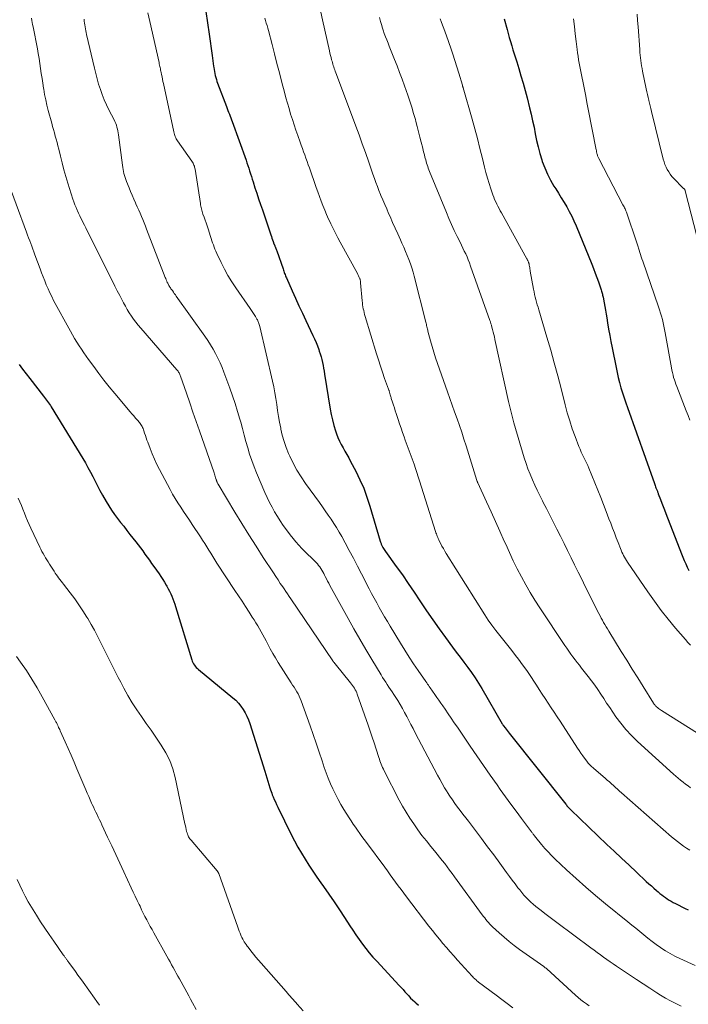
# Model space of a CAD drawing. Units: feet. Extents: x 1935000 to 1940000, y 570000 to 575000.
# Drawn here: x 1936188 to 1936298, y 571774 to 571936 of the extents above; entities that cross this region are included whole.
import ezdxf

# ---------------------------------------------------------------- set-up
doc = ezdxf.new("R2010")
doc.units = ezdxf.units.FT
doc.header["$LTSCALE"] = 100
doc.header["$MEASUREMENT"] = 0
doc.layers.add('CONTOUR INDEX', color=32, linetype='Continuous', lineweight=25)
doc.layers.add('CONTOUR INTERMEDIATE', color=40, linetype='Continuous', lineweight=15)

msp = doc.modelspace()

# ---------------------------------------------------------------- linework, layer by layer
at = {"layer": 'CONTOUR INDEX', "flags": 128}
for points, elevation in [([(1936218.88, 571937.12), (1936219.19, 571935.27), (1936219.46, 571933.41), (1936219.93, 571929.91), (1936219.99, 571929.46), (1936220.05, 571929.02), (1936220.11, 571928.57), (1936220.17, 571928.13), (1936220.2, 571927.9), (1936220.25, 571927.57), (1936220.31, 571927.24), (1936220.38, 571926.92), (1936220.45, 571926.6), (1936220.54, 571926.28), (1936220.63, 571925.96), (1936220.73, 571925.64), (1936220.84, 571925.33), (1936222.28, 571921.48), (1936222.4, 571921.17), (1936222.52, 571920.86), (1936222.65, 571920.55), (1936222.77, 571920.24), (1936222.9, 571919.93), (1936223.02, 571919.62), (1936223.14, 571919.31), (1936223.25, 571919), (1936225.52, 571912.68), (1936225.67, 571912.23), (1936225.82, 571911.78), (1936225.97, 571911.33), (1936226.11, 571910.88), (1936226.25, 571910.43), (1936226.39, 571909.98), (1936226.53, 571909.53), (1936226.68, 571909.08), (1936226.98, 571908.13), (1936227.28, 571907.21), (1936227.58, 571906.29), (1936227.89, 571905.37), (1936228.2, 571904.46), (1936229.59, 571900.38), (1936229.68, 571900.1), (1936229.77, 571899.83), (1936229.87, 571899.56), (1936229.96, 571899.29), (1936230.11, 571898.86), (1936230.13, 571898.8), (1936230.16, 571898.75), (1936230.18, 571898.69), (1936230.2, 571898.64), (1936230.23, 571898.58), (1936230.25, 571898.53), (1936230.27, 571898.47), (1936230.3, 571898.42), (1936230.37, 571898.26), (1936230.43, 571898.13), (1936230.49, 571897.99), (1936230.54, 571897.86), (1936230.59, 571897.72), (1936231.61, 571894.74), (1936231.68, 571894.55), (1936231.74, 571894.36), (1936231.81, 571894.18), (1936231.87, 571893.99), (1936231.94, 571893.81), (1936232.01, 571893.62), (1936232.08, 571893.44), (1936232.16, 571893.26), (1936233.1, 571891.15), (1936233.66, 571889.92), (1936234.22, 571888.69), (1936234.79, 571887.46), (1936235.37, 571886.24), (1936236.53, 571883.8), (1936236.79, 571883.22), (1936237.04, 571882.65), (1936237.27, 571882.06), (1936237.49, 571881.47), (1936237.58, 571881.2), (1936237.74, 571880.74), (1936237.87, 571880.28), (1936237.99, 571879.81), (1936238.1, 571879.34), (1936238.19, 571878.86), (1936238.28, 571878.38), (1936238.36, 571877.9), (1936238.44, 571877.43), (1936239.36, 571871.67), (1936239.53, 571870.76), (1936239.73, 571869.87), (1936239.97, 571868.99), (1936240.24, 571868.11), (1936240.42, 571867.58), (1936240.64, 571866.98), (1936240.89, 571866.4), (1936241.18, 571865.84), (1936241.49, 571865.28), (1936241.81, 571864.73), (1936242.13, 571864.18), (1936242.44, 571863.63), (1936242.74, 571863.06), (1936243.59, 571861.44), (1936244.26, 571860.04), (1936244.89, 571858.62), (1936245.43, 571857.17), (1936245.91, 571855.7), (1936247.63, 571849.89), (1936247.67, 571849.77), (1936247.71, 571849.65), (1936247.75, 571849.53), (1936247.79, 571849.41), (1936247.84, 571849.29), (1936247.89, 571849.18), (1936247.94, 571849.07), (1936248, 571848.96), (1936248.07, 571848.85), (1936248.16, 571848.7), (1936248.26, 571848.54), (1936248.37, 571848.39), (1936248.47, 571848.24), (1936250.26, 571845.75), (1936251.26, 571844.35), (1936252.24, 571842.94), (1936253.2, 571841.52), (1936254.15, 571840.1), (1936254.25, 571839.95), (1936255.25, 571838.45), (1936256.27, 571836.96), (1936257.31, 571835.49), (1936258.37, 571834.03), (1936259.52, 571832.48), (1936260.14, 571831.64), (1936260.76, 571830.8), (1936261.39, 571829.97), (1936262.02, 571829.13), (1936262.63, 571828.29), (1936263.23, 571827.43), (1936263.79, 571826.55), (1936264.33, 571825.66), (1936267.7, 571819.83), (1936267.74, 571819.77), (1936267.8, 571819.67), (1936267.84, 571819.63), (1936267.87, 571819.58), (1936267.91, 571819.53), (1936267.94, 571819.49), (1936268.19, 571819.16), (1936268.35, 571818.95), (1936268.52, 571818.74), (1936268.68, 571818.53), (1936268.84, 571818.32), (1936278.17, 571806.59), (1936278.27, 571806.47), (1936278.37, 571806.35), (1936278.47, 571806.23), (1936278.57, 571806.11), (1936278.68, 571806), (1936278.79, 571805.89), (1936278.89, 571805.78), (1936279.01, 571805.67), (1936284.96, 571799.99), (1936286.17, 571798.84), (1936287.38, 571797.69), (1936288.6, 571796.55), (1936289.82, 571795.4), (1936291.44, 571793.89), (1936291.85, 571793.51), (1936292.27, 571793.13), (1936292.69, 571792.76), (1936293.11, 571792.39), (1936293.39, 571792.15), (1936293.68, 571791.9), (1936293.98, 571791.67), (1936294.28, 571791.44), (1936294.58, 571791.22), (1936294.9, 571791), (1936295.21, 571790.8), (1936295.54, 571790.61), (1936295.87, 571790.43), (1936296.25, 571790.23), (1936296.77, 571789.96), (1936297.3, 571789.7), (1936297.83, 571789.45), (1936298.36, 571789.2)], 1080), ([(1936268.05, 571935.94), (1936268.5, 571934.2), (1936268.69, 571933.53), (1936268.87, 571932.85), (1936269.07, 571932.18), (1936269.27, 571931.51), (1936269.47, 571930.84), (1936269.67, 571930.17), (1936269.88, 571929.5), (1936270.09, 571928.83), (1936270.42, 571927.76), (1936270.79, 571926.55), (1936271.14, 571925.34), (1936271.47, 571924.13), (1936271.8, 571922.91), (1936272.21, 571921.29), (1936272.47, 571920.22), (1936272.72, 571919.14), (1936272.95, 571918.07), (1936273.16, 571916.99), (1936273.38, 571915.91), (1936273.63, 571914.84), (1936273.92, 571913.78), (1936274.23, 571912.72), (1936274.31, 571912.46), (1936274.7, 571911.4), (1936275.14, 571910.36), (1936275.66, 571909.36), (1936276.23, 571908.38), (1936276.52, 571907.93), (1936276.98, 571907.2), (1936277.44, 571906.46), (1936277.89, 571905.71), (1936278.33, 571904.96), (1936278.75, 571904.2), (1936279.15, 571903.43), (1936279.51, 571902.65), (1936279.86, 571901.85), (1936282.47, 571895.53), (1936282.76, 571894.81), (1936283.04, 571894.07), (1936283.31, 571893.34), (1936283.57, 571892.6), (1936283.96, 571891.45), (1936284.01, 571891.28), (1936284.06, 571891.11), (1936284.11, 571890.94), (1936284.16, 571890.77), (1936284.2, 571890.6), (1936284.24, 571890.43), (1936284.27, 571890.25), (1936284.31, 571890.08), (1936284.48, 571889.18), (1936284.59, 571888.56), (1936284.7, 571887.94), (1936284.81, 571887.31), (1936284.92, 571886.69), (1936285.05, 571885.87), (1936285.23, 571884.83), (1936285.42, 571883.8), (1936285.61, 571882.77), (1936285.81, 571881.74), (1936286.46, 571878.54), (1936286.64, 571877.7), (1936286.83, 571876.86), (1936287.05, 571876.02), (1936287.27, 571875.19), (1936287.52, 571874.37), (1936287.77, 571873.54), (1936288.04, 571872.72), (1936288.32, 571871.91), (1936292.77, 571859.42), (1936292.83, 571859.24), (1936292.9, 571859.06), (1936292.96, 571858.89), (1936293.03, 571858.71), (1936293.09, 571858.57), (1936293.13, 571858.46), (1936293.17, 571858.35), (1936293.21, 571858.25), (1936293.26, 571858.14), (1936293.3, 571858.03), (1936293.34, 571857.92), (1936293.38, 571857.82), (1936293.42, 571857.71), (1936293.78, 571856.77), (1936293.99, 571856.2), (1936294.21, 571855.62), (1936294.43, 571855.05), (1936294.66, 571854.47), (1936297.25, 571847.81), (1936297.47, 571847.26), (1936297.7, 571846.71), (1936297.94, 571846.17), (1936298.19, 571845.63), (1936298.46, 571845.11)], 1060), ([(1936268.05, 571935.94), (1936268.5, 571934.2), (1936268.69, 571933.53), (1936268.87, 571932.85), (1936269.07, 571932.18), (1936269.27, 571931.51), (1936269.47, 571930.84), (1936269.67, 571930.17), (1936269.88, 571929.5), (1936270.09, 571928.83), (1936270.42, 571927.76), (1936270.79, 571926.55), (1936271.14, 571925.34), (1936271.47, 571924.13), (1936271.8, 571922.91), (1936272.21, 571921.29), (1936272.47, 571920.22), (1936272.72, 571919.14), (1936272.95, 571918.07), (1936273.16, 571916.99), (1936273.38, 571915.91), (1936273.63, 571914.84), (1936273.92, 571913.78), (1936274.23, 571912.72), (1936274.31, 571912.46), (1936274.7, 571911.4), (1936275.14, 571910.36), (1936275.66, 571909.36), (1936276.23, 571908.38), (1936276.52, 571907.93), (1936276.98, 571907.2), (1936277.44, 571906.46), (1936277.89, 571905.71), (1936278.33, 571904.96), (1936278.75, 571904.2), (1936279.15, 571903.43), (1936279.51, 571902.65), (1936279.86, 571901.85), (1936282.47, 571895.53), (1936282.76, 571894.81), (1936283.04, 571894.07), (1936283.31, 571893.34), (1936283.57, 571892.6), (1936283.96, 571891.45), (1936284.01, 571891.28), (1936284.06, 571891.11), (1936284.11, 571890.94), (1936284.16, 571890.77), (1936284.2, 571890.6), (1936284.24, 571890.43), (1936284.27, 571890.25), (1936284.31, 571890.08), (1936284.48, 571889.18), (1936284.59, 571888.56), (1936284.7, 571887.94), (1936284.81, 571887.31), (1936284.92, 571886.69), (1936285.05, 571885.87), (1936285.23, 571884.83), (1936285.42, 571883.8), (1936285.61, 571882.77), (1936285.81, 571881.74), (1936286.46, 571878.54), (1936286.64, 571877.7), (1936286.83, 571876.86), (1936287.05, 571876.02), (1936287.27, 571875.19), (1936287.52, 571874.37), (1936287.77, 571873.54), (1936288.04, 571872.72), (1936288.32, 571871.91), (1936292.77, 571859.42), (1936292.83, 571859.24), (1936292.9, 571859.06), (1936292.96, 571858.89), (1936293.03, 571858.71), (1936293.09, 571858.57), (1936293.13, 571858.46), (1936293.17, 571858.35), (1936293.21, 571858.25), (1936293.26, 571858.14), (1936293.3, 571858.03), (1936293.34, 571857.92), (1936293.38, 571857.82), (1936293.42, 571857.71), (1936293.78, 571856.77), (1936293.99, 571856.2), (1936294.21, 571855.62), (1936294.43, 571855.05), (1936294.66, 571854.47), (1936297.25, 571847.81), (1936297.47, 571847.26), (1936297.7, 571846.71), (1936297.94, 571846.17), (1936298.19, 571845.63), (1936298.46, 571845.11)], 1060), ([(1936188.12, 571878.99), (1936188.7, 571878.22), (1936189.28, 571877.46), (1936189.88, 571876.7), (1936192.16, 571873.82), (1936192.33, 571873.6), (1936192.5, 571873.38), (1936192.66, 571873.16), (1936192.83, 571872.94), (1936192.99, 571872.71), (1936193.14, 571872.48), (1936193.29, 571872.25), (1936193.44, 571872.02), (1936198.61, 571863.55), (1936199.05, 571862.81), (1936199.47, 571862.06), (1936199.87, 571861.3), (1936200.26, 571860.54), (1936200.65, 571859.77), (1936201.05, 571859.01), (1936201.46, 571858.25), (1936201.87, 571857.5), (1936202.49, 571856.43), (1936202.91, 571855.71), (1936203.36, 571855.01), (1936203.84, 571854.33), (1936204.34, 571853.67), (1936204.85, 571853.01), (1936205.36, 571852.36), (1936205.87, 571851.7), (1936206.39, 571851.04), (1936207.35, 571849.82), (1936207.73, 571849.32), (1936208.12, 571848.81), (1936208.49, 571848.3), (1936208.87, 571847.79), (1936209.24, 571847.28), (1936209.61, 571846.76), (1936209.97, 571846.24), (1936210.34, 571845.73), (1936211.18, 571844.55), (1936211.5, 571844.09), (1936211.8, 571843.62), (1936212.1, 571843.14), (1936212.38, 571842.66), (1936212.48, 571842.48), (1936212.7, 571842.08), (1936212.9, 571841.68), (1936213.1, 571841.26), (1936213.28, 571840.84), (1936213.45, 571840.42), (1936213.61, 571839.99), (1936213.76, 571839.56), (1936213.9, 571839.13), (1936216.57, 571830.38), (1936216.66, 571830.15), (1936216.75, 571829.92), (1936216.87, 571829.71), (1936217.01, 571829.51), (1936217.16, 571829.31), (1936217.32, 571829.13), (1936217.5, 571828.96), (1936217.68, 571828.79), (1936223.35, 571824.14), (1936223.83, 571823.71), (1936224.28, 571823.25), (1936224.67, 571822.75), (1936225.04, 571822.22), (1936225.36, 571821.66), (1936225.65, 571821.09), (1936225.9, 571820.49), (1936226.12, 571819.89), (1936228.61, 571812.04), (1936228.79, 571811.49), (1936228.96, 571810.93), (1936229.13, 571810.38), (1936229.29, 571809.82), (1936229.46, 571809.27), (1936229.54, 571808.99), (1936229.64, 571808.71), (1936229.74, 571808.43), (1936229.84, 571808.16), (1936229.97, 571807.84), (1936230.15, 571807.4), (1936230.34, 571806.97), (1936230.54, 571806.55), (1936230.74, 571806.13), (1936232.96, 571801.62), (1936233.49, 571800.57), (1936234.05, 571799.55), (1936234.63, 571798.53), (1936235.23, 571797.53), (1936235.86, 571796.55), (1936236.5, 571795.57), (1936237.16, 571794.6), (1936237.84, 571793.65), (1936238.27, 571793.04), (1936239.16, 571791.78), (1936240.03, 571790.51), (1936240.89, 571789.23), (1936241.74, 571787.94), (1936242.6, 571786.59), (1936243.11, 571785.83), (1936243.62, 571785.07), (1936244.15, 571784.32), (1936244.69, 571783.57), (1936245.24, 571782.84), (1936245.82, 571782.13), (1936246.41, 571781.43), (1936247.03, 571780.75), (1936250.74, 571776.76), (1936251.06, 571776.42), (1936251.37, 571776.07), (1936251.68, 571775.72), (1936251.99, 571775.37), (1936252.3, 571775.02), (1936252.62, 571774.68), (1936252.95, 571774.36), (1936253.29, 571774.04), (1936253.47, 571773.88), (1936253.91, 571773.5)], 1100)]:
    msp.add_lwpolyline(points, dxfattribs=dict(at, elevation=elevation))
at = {"layer": 'CONTOUR INTERMEDIATE', "flags": 128}
for points, elevation in [([(1936209.35, 571936.9), (1936209.68, 571935.49), (1936211.19, 571928.73), (1936211.23, 571928.53), (1936211.28, 571928.32), (1936211.32, 571928.11), (1936211.36, 571927.91), (1936211.4, 571927.7), (1936211.45, 571927.49), (1936211.49, 571927.29), (1936211.53, 571927.08), (1936211.6, 571926.75), (1936211.68, 571926.38), (1936211.76, 571926.01), (1936211.83, 571925.63), (1936211.91, 571925.26), (1936213.62, 571917.3), (1936213.67, 571917.11), (1936213.72, 571916.91), (1936213.79, 571916.72), (1936213.86, 571916.54), (1936213.94, 571916.35), (1936214.03, 571916.17), (1936214.13, 571916), (1936214.24, 571915.83), (1936216.61, 571912.47), (1936216.7, 571912.33), (1936216.79, 571912.17), (1936216.87, 571912.01), (1936216.94, 571911.85), (1936217, 571911.68), (1936217.05, 571911.51), (1936217.09, 571911.34), (1936217.12, 571911.17), (1936217.99, 571905.55), (1936218.03, 571905.33), (1936218.07, 571905.1), (1936218.12, 571904.88), (1936218.17, 571904.66), (1936218.23, 571904.44), (1936218.29, 571904.22), (1936218.35, 571904.01), (1936218.42, 571903.79), (1936218.6, 571903.27), (1936218.77, 571902.79), (1936218.93, 571902.32), (1936219.09, 571901.84), (1936219.25, 571901.36), (1936219.66, 571900.1), (1936219.78, 571899.75), (1936219.9, 571899.4), (1936220.01, 571899.04), (1936220.13, 571898.69), (1936220.25, 571898.34), (1936220.38, 571897.99), (1936220.53, 571897.65), (1936220.68, 571897.31), (1936221.41, 571895.79), (1936221.96, 571894.72), (1936222.54, 571893.66), (1936223.17, 571892.63), (1936223.84, 571891.62), (1936226.22, 571888.21), (1936226.44, 571887.88), (1936226.66, 571887.56), (1936226.87, 571887.22), (1936227.07, 571886.89), (1936227.31, 571886.5), (1936227.39, 571886.35), (1936227.46, 571886.21), (1936227.53, 571886.06), (1936227.59, 571885.9), (1936227.64, 571885.75), (1936227.69, 571885.59), (1936227.74, 571885.43), (1936227.78, 571885.27), (1936229.88, 571876.29), (1936230.09, 571875.33), (1936230.28, 571874.36), (1936230.44, 571873.39), (1936230.58, 571872.41), (1936230.72, 571871.44), (1936230.87, 571870.46), (1936231.03, 571869.49), (1936231.22, 571868.52), (1936231.24, 571868.38), (1936231.48, 571867.35), (1936231.77, 571866.33), (1936232.12, 571865.34), (1936232.52, 571864.36), (1936232.72, 571863.92), (1936233.29, 571862.75), (1936233.9, 571861.61), (1936234.58, 571860.51), (1936235.31, 571859.43), (1936237.6, 571856.26), (1936238.09, 571855.58), (1936238.57, 571854.9), (1936239.05, 571854.22), (1936239.53, 571853.54), (1936240, 571852.84), (1936240.44, 571852.14), (1936240.87, 571851.42), (1936241.27, 571850.69), (1936241.84, 571849.63), (1936242.52, 571848.36), (1936243.19, 571847.09), (1936243.86, 571845.82), (1936244.52, 571844.54), (1936245.78, 571842.09), (1936246.19, 571841.31), (1936246.6, 571840.53), (1936247.03, 571839.75), (1936247.46, 571838.98), (1936247.9, 571838.21), (1936248.34, 571837.45), (1936248.79, 571836.69), (1936249.25, 571835.93), (1936250.94, 571833.13), (1936251.65, 571831.98), (1936252.37, 571830.84), (1936253.12, 571829.72), (1936253.87, 571828.6), (1936255.14, 571826.78), (1936255.27, 571826.58), (1936255.41, 571826.38), (1936255.55, 571826.18), (1936255.69, 571825.99), (1936255.83, 571825.79), (1936255.97, 571825.59), (1936256.11, 571825.39), (1936256.25, 571825.2), (1936256.62, 571824.66), (1936256.95, 571824.19), (1936257.27, 571823.73), (1936257.59, 571823.26), (1936257.92, 571822.79), (1936258.29, 571822.24), (1936258.8, 571821.5), (1936259.31, 571820.76), (1936259.82, 571820.01), (1936260.32, 571819.27), (1936262.42, 571816.16), (1936263.51, 571814.56), (1936264.61, 571812.96), (1936265.73, 571811.37), (1936266.85, 571809.78), (1936267.38, 571809.04), (1936268.25, 571807.84), (1936269.13, 571806.63), (1936270.01, 571805.44), (1936270.9, 571804.24), (1936272.54, 571802.05), (1936272.61, 571801.96), (1936272.68, 571801.86), (1936272.75, 571801.76), (1936272.83, 571801.67), (1936272.87, 571801.6), (1936272.92, 571801.54), (1936272.97, 571801.47), (1936273.02, 571801.41), (1936273.06, 571801.34), (1936273.11, 571801.28), (1936273.16, 571801.22), (1936273.21, 571801.15), (1936273.26, 571801.09), (1936274.2, 571799.95), (1936274.73, 571799.33), (1936275.27, 571798.73), (1936275.84, 571798.14), (1936276.42, 571797.57), (1936278.32, 571795.78), (1936279.88, 571794.35), (1936281.46, 571792.93), (1936283.07, 571791.56), (1936284.7, 571790.21), (1936288.37, 571787.24), (1936289.04, 571786.7), (1936289.7, 571786.16), (1936290.37, 571785.62), (1936291.04, 571785.07), (1936291.71, 571784.53), (1936292.39, 571784.01), (1936293.08, 571783.5), (1936293.78, 571783.01), (1936293.85, 571782.96), (1936294.6, 571782.47), (1936295.37, 571782.01), (1936296.16, 571781.59), (1936296.97, 571781.2), (1936299.51, 571780.04)], 1084), ([(1936237.81, 571937.05), (1936238.11, 571935.75), (1936239.26, 571930.65), (1936239.34, 571930.29), (1936239.43, 571929.92), (1936239.52, 571929.56), (1936239.61, 571929.2), (1936239.68, 571928.96), (1936239.74, 571928.72), (1936239.81, 571928.48), (1936239.89, 571928.24), (1936239.97, 571928.01), (1936240.05, 571927.77), (1936240.14, 571927.53), (1936240.22, 571927.3), (1936240.31, 571927.06), (1936243.07, 571919.72), (1936243.61, 571918.27), (1936244.14, 571916.82), (1936244.66, 571915.37), (1936245.17, 571913.91), (1936245.72, 571912.34), (1936245.95, 571911.67), (1936246.19, 571911), (1936246.42, 571910.33), (1936246.66, 571909.65), (1936246.9, 571908.99), (1936247.15, 571908.32), (1936247.41, 571907.66), (1936247.68, 571907), (1936247.74, 571906.83), (1936248.05, 571906.1), (1936248.37, 571905.36), (1936248.68, 571904.62), (1936249, 571903.89), (1936249.23, 571903.36), (1936249.65, 571902.41), (1936250.07, 571901.45), (1936250.5, 571900.5), (1936250.93, 571899.55), (1936251.19, 571898.97), (1936251.49, 571898.31), (1936251.78, 571897.64), (1936252.06, 571896.97), (1936252.33, 571896.29), (1936252.58, 571895.61), (1936252.81, 571894.92), (1936253.02, 571894.23), (1936253.21, 571893.53), (1936255.12, 571885.98), (1936255.17, 571885.79), (1936255.21, 571885.6), (1936255.26, 571885.42), (1936255.3, 571885.23), (1936255.34, 571885.04), (1936255.38, 571884.85), (1936255.43, 571884.66), (1936255.48, 571884.48), (1936255.88, 571882.93), (1936256.15, 571881.98), (1936256.43, 571881.03), (1936256.73, 571880.09), (1936257.05, 571879.15), (1936258.67, 571874.52), (1936259.07, 571873.41), (1936259.46, 571872.3), (1936259.86, 571871.19), (1936260.26, 571870.08), (1936260.65, 571868.97), (1936261.04, 571867.85), (1936261.41, 571866.73), (1936261.76, 571865.61), (1936263.52, 571859.91), (1936263.54, 571859.84), (1936263.59, 571859.73), (1936263.61, 571859.67), (1936263.64, 571859.62), (1936263.66, 571859.56), (1936263.69, 571859.5), (1936265.13, 571856.38), (1936265.87, 571854.77), (1936266.61, 571853.16), (1936267.33, 571851.54), (1936268.05, 571849.92), (1936268.28, 571849.4), (1936268.89, 571848.04), (1936269.53, 571846.7), (1936270.19, 571845.37), (1936270.87, 571844.05), (1936271.58, 571842.74)], 1072), ([(1936190.17, 571936.03), (1936190.23, 571935.68), (1936190.3, 571935.33), (1936190.37, 571934.98), (1936190.44, 571934.62), (1936191.14, 571931.01), (1936191.29, 571930.2), (1936191.43, 571929.39), (1936191.56, 571928.58), (1936191.68, 571927.76), (1936191.79, 571926.95), (1936191.91, 571926.13), (1936192.04, 571925.32), (1936192.17, 571924.5), (1936192.19, 571924.36), (1936192.34, 571923.48), (1936192.52, 571922.6), (1936192.72, 571921.73), (1936192.94, 571920.86), (1936193.5, 571918.76), (1936193.64, 571918.23), (1936193.79, 571917.69), (1936193.94, 571917.16), (1936194.09, 571916.63), (1936194.24, 571916.1), (1936194.39, 571915.56), (1936194.53, 571915.03), (1936194.66, 571914.49), (1936194.94, 571913.32), (1936195.22, 571912.2), (1936195.52, 571911.08), (1936195.84, 571909.98), (1936196.18, 571908.87), (1936197.01, 571906.25), (1936197.17, 571905.78), (1936197.34, 571905.32), (1936197.52, 571904.86), (1936197.72, 571904.41), (1936197.76, 571904.31), (1936197.94, 571903.91), (1936198.13, 571903.51), (1936198.32, 571903.12), (1936198.51, 571902.72), (1936198.71, 571902.33), (1936198.9, 571901.93), (1936199.1, 571901.54), (1936199.29, 571901.14), (1936203.5, 571892.71), (1936203.9, 571891.93), (1936204.3, 571891.14), (1936204.7, 571890.36), (1936205.11, 571889.58), (1936205.34, 571889.14), (1936205.65, 571888.59), (1936205.96, 571888.04), (1936206.29, 571887.51), (1936206.63, 571886.98), (1936206.99, 571886.46), (1936207.36, 571885.96), (1936207.75, 571885.46), (1936208.16, 571884.98), (1936214.14, 571878.13), (1936214.23, 571878.01), (1936214.32, 571877.89), (1936214.41, 571877.77), (1936214.49, 571877.63), (1936214.56, 571877.5), (1936214.62, 571877.36), (1936214.68, 571877.22), (1936214.74, 571877.08), (1936215.7, 571874.27), (1936216.23, 571872.72), (1936216.77, 571871.18), (1936217.3, 571869.63), (1936217.84, 571868.08), (1936220.25, 571861.16), (1936220.32, 571860.97), (1936220.38, 571860.77), (1936220.45, 571860.57), (1936220.51, 571860.37), (1936220.6, 571860.08), (1936220.61, 571860.03), (1936220.63, 571859.98), (1936220.64, 571859.93), (1936220.66, 571859.88), (1936220.67, 571859.83), (1936220.69, 571859.78), (1936220.71, 571859.73), (1936220.73, 571859.68), (1936220.76, 571859.61), (1936220.8, 571859.53), (1936220.84, 571859.45), (1936220.89, 571859.37), (1936220.93, 571859.29), (1936223.68, 571854.71), (1936224.83, 571852.82), (1936225.99, 571850.94), (1936227.17, 571849.08), (1936228.36, 571847.22), (1936230.02, 571844.68), (1936230.4, 571844.1), (1936230.78, 571843.53), (1936231.16, 571842.95), (1936231.55, 571842.38), (1936231.78, 571842.04), (1936232.05, 571841.63), (1936232.32, 571841.23), (1936232.6, 571840.82), (1936232.87, 571840.42), (1936239.79, 571830.2), (1936239.84, 571830.12), (1936239.92, 571830.03), (1936239.93, 571830.01), (1936239.94, 571830), (1936240.02, 571829.91), (1936240.07, 571829.87), (1936240.11, 571829.82), (1936240.14, 571829.78), (1936240.18, 571829.73), (1936242.74, 571826.59), (1936242.91, 571826.37), (1936243.07, 571826.15), (1936243.23, 571825.92), (1936243.37, 571825.69), (1936243.51, 571825.45), (1936243.63, 571825.2), (1936243.74, 571824.95), (1936243.84, 571824.7), (1936245.63, 571819.62), (1936245.97, 571818.64), (1936246.3, 571817.66), (1936246.63, 571816.68), (1936246.94, 571815.69), (1936247.39, 571814.27), (1936247.48, 571813.99), (1936247.57, 571813.72), (1936247.67, 571813.45), (1936247.78, 571813.17), (1936247.89, 571812.9), (1936248, 571812.64), (1936248.13, 571812.37), (1936248.26, 571812.11), (1936250.75, 571807.28), (1936251.3, 571806.27), (1936251.88, 571805.27), (1936252.49, 571804.29), (1936253.13, 571803.34), (1936253.81, 571802.4), (1936254.49, 571801.47), (1936255.21, 571800.56), (1936255.93, 571799.66), (1936256.55, 571798.91), (1936256.98, 571798.39), (1936257.4, 571797.87), (1936257.81, 571797.34), (1936258.23, 571796.81), (1936258.63, 571796.27), (1936259.04, 571795.74), (1936259.44, 571795.2), (1936259.84, 571794.65), (1936264.43, 571788.38), (1936264.62, 571788.12), (1936264.82, 571787.86), (1936265.02, 571787.61), (1936265.23, 571787.36), (1936265.44, 571787.11), (1936265.66, 571786.87), (1936265.88, 571786.64), (1936266.12, 571786.42), (1936267.23, 571785.4), (1936268.03, 571784.68), (1936268.85, 571783.98), (1936269.7, 571783.32), (1936270.57, 571782.68), (1936274.55, 571779.87), (1936274.62, 571779.82), (1936274.68, 571779.78), (1936274.74, 571779.73), (1936274.8, 571779.68), (1936274.86, 571779.63), (1936274.92, 571779.59), (1936274.98, 571779.54), (1936275.03, 571779.48), (1936279.79, 571775.15), (1936280.22, 571774.77), (1936280.66, 571774.4), (1936281.11, 571774.05), (1936281.58, 571773.7), (1936282.05, 571773.37)], 1092), ([(1936198.83, 571935.89), (1936198.87, 571935.56), (1936198.91, 571935.24), (1936198.95, 571934.93), (1936199.01, 571934.61), (1936199.06, 571934.29), (1936199.12, 571933.97), (1936199.19, 571933.66), (1936199.26, 571933.34), (1936200.54, 571927.79), (1936200.75, 571926.91), (1936200.99, 571926.04), (1936201.24, 571925.17), (1936201.52, 571924.3), (1936201.83, 571923.45), (1936202.16, 571922.61), (1936202.53, 571921.78), (1936202.93, 571920.97), (1936203.79, 571919.29), (1936203.92, 571919), (1936204.05, 571918.71), (1936204.16, 571918.41), (1936204.26, 571918.1), (1936204.34, 571917.79), (1936204.41, 571917.48), (1936204.46, 571917.16), (1936204.51, 571916.84), (1936205.15, 571911.81), (1936205.2, 571911.47), (1936205.25, 571911.13), (1936205.33, 571910.79), (1936205.41, 571910.46), (1936205.51, 571910.13), (1936205.61, 571909.8), (1936205.72, 571909.48), (1936205.84, 571909.16), (1936206.27, 571908.1), (1936206.51, 571907.48), (1936206.77, 571906.87), (1936207.03, 571906.26), (1936207.29, 571905.65), (1936207.37, 571905.48), (1936207.6, 571904.96), (1936207.83, 571904.44), (1936208.05, 571903.92), (1936208.28, 571903.39), (1936208.5, 571902.87), (1936208.72, 571902.34), (1936208.93, 571901.81), (1936209.14, 571901.28), (1936212.2, 571893.36), (1936212.28, 571893.15), (1936212.36, 571892.95), (1936212.45, 571892.74), (1936212.55, 571892.54), (1936212.61, 571892.41), (1936212.67, 571892.27), (1936212.74, 571892.14), (1936212.82, 571892.01), (1936212.89, 571891.88), (1936212.97, 571891.75), (1936213.06, 571891.62), (1936213.14, 571891.49), (1936213.23, 571891.37), (1936213.38, 571891.17), (1936213.54, 571890.94), (1936213.7, 571890.71), (1936213.87, 571890.49), (1936214.03, 571890.26), (1936218.74, 571883.66), (1936219.22, 571882.97), (1936219.67, 571882.26), (1936220.1, 571881.53), (1936220.5, 571880.8), (1936220.88, 571880.05), (1936221.24, 571879.28), (1936221.56, 571878.51), (1936221.87, 571877.73), (1936222.85, 571875.1), (1936223.3, 571873.84), (1936223.73, 571872.56), (1936224.12, 571871.28), (1936224.5, 571869.98), (1936224.63, 571869.5), (1936224.92, 571868.45), (1936225.21, 571867.39), (1936225.5, 571866.33), (1936225.79, 571865.28), (1936226.11, 571864.23), (1936226.45, 571863.19), (1936226.83, 571862.16), (1936227.25, 571861.15), (1936228.63, 571857.91), (1936229, 571857.1), (1936229.38, 571856.31), (1936229.79, 571855.52), (1936230.22, 571854.75), (1936230.68, 571853.99), (1936231.15, 571853.24), (1936231.65, 571852.51), (1936232.17, 571851.79), (1936232.8, 571850.94), (1936233.25, 571850.36), (1936233.72, 571849.8), (1936234.21, 571849.26), (1936234.72, 571848.73), (1936234.89, 571848.56), (1936235.33, 571848.13), (1936235.77, 571847.69), (1936236.2, 571847.26), (1936236.63, 571846.82), (1936237.05, 571846.4), (1936237.26, 571846.16), (1936237.47, 571845.92), (1936237.65, 571845.67), (1936237.83, 571845.4), (1936237.99, 571845.13), (1936238.15, 571844.85), (1936238.3, 571844.58), (1936238.45, 571844.29), (1936238.55, 571844.1), (1936238.74, 571843.73), (1936238.94, 571843.35), (1936239.14, 571842.98), (1936239.34, 571842.6), (1936242.33, 571837.19), (1936243.28, 571835.48), (1936244.25, 571833.79), (1936245.23, 571832.1), (1936246.23, 571830.42), (1936247.75, 571827.9), (1936248, 571827.49), (1936248.25, 571827.08), (1936248.52, 571826.68), (1936248.78, 571826.29), (1936249.05, 571825.89), (1936249.32, 571825.5), (1936249.58, 571825.1), (1936249.83, 571824.69), (1936250.49, 571823.65), (1936250.88, 571823.01), (1936251.26, 571822.36), (1936251.63, 571821.71), (1936251.98, 571821.04), (1936252.33, 571820.38), (1936252.67, 571819.71), (1936253.02, 571819.05), (1936253.37, 571818.38), (1936257.03, 571811.4), (1936257.41, 571810.7), (1936257.8, 571810.01), (1936258.2, 571809.32), (1936258.62, 571808.64), (1936258.69, 571808.53), (1936259.09, 571807.92), (1936259.5, 571807.32), (1936259.92, 571806.72), (1936260.36, 571806.13), (1936260.8, 571805.55), (1936261.24, 571804.97), (1936261.69, 571804.38), (1936262.13, 571803.8), (1936263.28, 571802.29), (1936264.3, 571800.94), (1936265.3, 571799.59), (1936266.3, 571798.24), (1936267.3, 571796.88), (1936268.42, 571795.34), (1936268.88, 571794.72), (1936269.35, 571794.09), (1936269.82, 571793.47), (1936270.3, 571792.85), (1936270.59, 571792.48), (1936270.94, 571792.06), (1936271.29, 571791.64), (1936271.66, 571791.25), (1936272.04, 571790.86), (1936272.43, 571790.48), (1936272.83, 571790.12), (1936273.25, 571789.77), (1936273.67, 571789.43), (1936274.1, 571789.1), (1936274.74, 571788.6), (1936275.39, 571788.11), (1936276.04, 571787.62), (1936276.69, 571787.13), (1936282.32, 571782.93), (1936282.84, 571782.55), (1936283.36, 571782.17), (1936283.88, 571781.79), (1936284.41, 571781.41), (1936284.93, 571781.03), (1936285.46, 571780.66), (1936285.99, 571780.29), (1936286.53, 571779.93), (1936288.69, 571778.48), (1936289.8, 571777.74), (1936290.91, 571777.01), (1936292.03, 571776.28), (1936293.15, 571775.56), (1936293.77, 571775.17), (1936294.59, 571774.67), (1936295.43, 571774.2), (1936296.3, 571773.76), (1936297.17, 571773.36)], 1088), ([(1936228.59, 571936.07), (1936228.72, 571935.66), (1936228.85, 571935.24), (1936228.97, 571934.83), (1936229.09, 571934.41), (1936229.2, 571933.99), (1936229.79, 571931.71), (1936230.19, 571930.15), (1936230.6, 571928.59), (1936231.01, 571927.03), (1936231.41, 571925.47), (1936231.84, 571923.83), (1936232.08, 571922.93), (1936232.33, 571922.03), (1936232.59, 571921.14), (1936232.86, 571920.25), (1936233.14, 571919.36), (1936233.43, 571918.47), (1936233.73, 571917.59), (1936234.04, 571916.71), (1936234.41, 571915.65), (1936234.6, 571915.12), (1936234.79, 571914.58), (1936234.98, 571914.04), (1936235.17, 571913.51), (1936235.37, 571912.97), (1936235.56, 571912.44), (1936235.75, 571911.9), (1936235.94, 571911.37), (1936237.07, 571908.18), (1936237.34, 571907.43), (1936237.62, 571906.68), (1936237.9, 571905.93), (1936238.18, 571905.18), (1936238.48, 571904.43), (1936238.79, 571903.7), (1936239.12, 571902.96), (1936239.46, 571902.24), (1936239.5, 571902.16), (1936239.87, 571901.4), (1936240.25, 571900.64), (1936240.64, 571899.89), (1936241.04, 571899.14), (1936243.85, 571893.97), (1936243.91, 571893.85), (1936243.98, 571893.72), (1936244.04, 571893.6), (1936244.1, 571893.47), (1936244.21, 571893.25), (1936244.22, 571893.24), (1936244.23, 571893.22), (1936244.24, 571893.21), (1936244.24, 571893.19), (1936244.27, 571893.12), (1936244.27, 571893.11), (1936244.28, 571893.09), (1936244.28, 571893.08), (1936244.29, 571893.06), (1936244.32, 571892.88), (1936244.34, 571892.78), (1936244.35, 571892.67), (1936244.36, 571892.56), (1936244.38, 571892.46), (1936244.64, 571889.5), (1936244.67, 571889.17), (1936244.71, 571888.85), (1936244.76, 571888.52), (1936244.82, 571888.2), (1936244.89, 571887.88), (1936244.96, 571887.56), (1936245.05, 571887.24), (1936245.14, 571886.93), (1936247, 571880.78), (1936247.31, 571879.76), (1936247.64, 571878.74), (1936247.99, 571877.73), (1936248.34, 571876.72), (1936249, 571874.92), (1936249.03, 571874.81), (1936249.07, 571874.71), (1936249.1, 571874.61), (1936249.13, 571874.5), (1936249.16, 571874.4), (1936249.19, 571874.29), (1936249.22, 571874.19), (1936249.25, 571874.08), (1936249.27, 571874), (1936249.31, 571873.85), (1936249.35, 571873.71), (1936249.39, 571873.56), (1936249.43, 571873.42), (1936249.64, 571872.78), (1936249.79, 571872.32), (1936249.94, 571871.85), (1936250.09, 571871.39), (1936250.24, 571870.93), (1936250.57, 571869.94), (1936250.8, 571869.23), (1936251.05, 571868.51), (1936251.3, 571867.8), (1936251.55, 571867.1), (1936251.75, 571866.55), (1936251.91, 571866.12), (1936252.07, 571865.68), (1936252.23, 571865.25), (1936252.39, 571864.81), (1936252.55, 571864.37), (1936252.71, 571863.94), (1936252.87, 571863.5), (1936253.02, 571863.06), (1936253.19, 571862.58), (1936253.42, 571861.89), (1936253.65, 571861.21), (1936253.88, 571860.52), (1936254.1, 571859.83), (1936256.74, 571851.49), (1936256.8, 571851.3), (1936256.87, 571851.1), (1936256.94, 571850.91), (1936257.01, 571850.72), (1936257.08, 571850.53), (1936257.16, 571850.34), (1936257.25, 571850.15), (1936257.34, 571849.97), (1936257.57, 571849.5), (1936257.78, 571849.09), (1936258.01, 571848.69), (1936258.24, 571848.29), (1936258.48, 571847.89), (1936264.84, 571837.8), (1936265.42, 571836.92), (1936266.02, 571836.06), (1936266.65, 571835.21), (1936267.3, 571834.39), (1936267.97, 571833.57), (1936268.62, 571832.74), (1936269.27, 571831.91), (1936269.92, 571831.08), (1936270.38, 571830.47), (1936271.07, 571829.54), (1936271.75, 571828.6), (1936272.4, 571827.64), (1936273.04, 571826.67), (1936273.33, 571826.22), (1936273.81, 571825.47), (1936274.3, 571824.72), (1936274.79, 571823.98), (1936275.29, 571823.23), (1936275.79, 571822.49), (1936276.28, 571821.75), (1936276.77, 571821), (1936277.26, 571820.25), (1936280.1, 571815.84), (1936280.39, 571815.42), (1936280.67, 571814.99), (1936280.97, 571814.58), (1936281.27, 571814.16), (1936281.64, 571813.67), (1936281.76, 571813.51), (1936281.89, 571813.35), (1936282.03, 571813.2), (1936282.17, 571813.05), (1936282.31, 571812.91), (1936282.46, 571812.77), (1936282.61, 571812.64), (1936282.77, 571812.5), (1936284.67, 571810.86), (1936285.02, 571810.57), (1936285.36, 571810.27), (1936285.69, 571809.97), (1936286.03, 571809.67), (1936286.37, 571809.37), (1936286.7, 571809.07), (1936287.04, 571808.77), (1936287.38, 571808.47), (1936295.6, 571801.24), (1936296.07, 571800.83), (1936296.56, 571800.44), (1936297.06, 571800.07), (1936297.56, 571799.71), (1936298.08, 571799.37), (1936298.61, 571799.03)], 1076), ([(1936247.49, 571936.13), (1936247.66, 571935.47), (1936247.86, 571934.81), (1936247.93, 571934.58), (1936248.1, 571934.04), (1936248.29, 571933.51), (1936248.48, 571932.98), (1936248.69, 571932.46), (1936248.9, 571931.93), (1936249.11, 571931.41), (1936249.32, 571930.89), (1936249.53, 571930.36), (1936249.97, 571929.25), (1936250.39, 571928.17), (1936250.8, 571927.08), (1936251.21, 571925.99), (1936251.6, 571924.9), (1936252.14, 571923.36), (1936252.48, 571922.37), (1936252.8, 571921.37), (1936253.11, 571920.36), (1936253.4, 571919.35), (1936253.49, 571919.03), (1936253.72, 571918.18), (1936253.94, 571917.32), (1936254.16, 571916.47), (1936254.38, 571915.61), (1936254.62, 571914.63), (1936254.71, 571914.26), (1936254.8, 571913.89), (1936254.89, 571913.52), (1936254.98, 571913.16), (1936255.03, 571912.98), (1936255.1, 571912.7), (1936255.18, 571912.42), (1936255.26, 571912.15), (1936255.34, 571911.87), (1936255.43, 571911.6), (1936255.53, 571911.32), (1936255.63, 571911.06), (1936255.73, 571910.79), (1936258.51, 571904.04), (1936258.93, 571903.05), (1936259.36, 571902.06), (1936259.81, 571901.08), (1936260.28, 571900.11), (1936260.77, 571899.14), (1936261, 571898.66), (1936261.23, 571898.18), (1936261.46, 571897.69), (1936261.69, 571897.21), (1936261.91, 571896.72), (1936262.11, 571896.23), (1936262.31, 571895.73), (1936262.49, 571895.23), (1936265.67, 571886.23), (1936265.71, 571886.12), (1936265.75, 571886.01), (1936265.78, 571885.91), (1936265.82, 571885.8), (1936265.85, 571885.69), (1936265.88, 571885.58), (1936265.92, 571885.47), (1936265.95, 571885.36), (1936266.11, 571884.77), (1936266.22, 571884.36), (1936266.32, 571883.95), (1936266.42, 571883.54), (1936266.51, 571883.13), (1936268.76, 571872.93), (1936268.86, 571872.49), (1936268.96, 571872.05), (1936269.06, 571871.6), (1936269.16, 571871.16), (1936269.27, 571870.72), (1936269.38, 571870.28), (1936269.5, 571869.84), (1936269.62, 571869.41), (1936271.34, 571863.65), (1936271.63, 571862.73), (1936271.95, 571861.83), (1936272.3, 571860.93), (1936272.67, 571860.04), (1936273.07, 571859.16), (1936273.48, 571858.29), (1936273.9, 571857.43), (1936274.34, 571856.57), (1936274.47, 571856.31), (1936274.98, 571855.32), (1936275.49, 571854.33), (1936275.99, 571853.34), (1936276.49, 571852.34), (1936276.72, 571851.89), (1936277.3, 571850.72), (1936277.89, 571849.54), (1936278.47, 571848.36), (1936279.05, 571847.18), (1936279.63, 571846), (1936280.21, 571844.83), (1936280.8, 571843.65), (1936281.38, 571842.47), (1936283.63, 571838), (1936283.82, 571837.63), (1936284.01, 571837.26), (1936284.21, 571836.9), (1936284.41, 571836.53), (1936284.61, 571836.17), (1936284.82, 571835.81), (1936285.03, 571835.46), (1936285.25, 571835.1), (1936287.31, 571831.77), (1936288.21, 571830.31), (1936289.12, 571828.86), (1936290.02, 571827.41), (1936290.93, 571825.96), (1936292.65, 571823.23), (1936292.7, 571823.15), (1936292.76, 571823.07), (1936292.82, 571822.99), (1936292.87, 571822.91), (1936292.94, 571822.83), (1936293, 571822.76), (1936293.07, 571822.69), (1936293.14, 571822.62), (1936293.29, 571822.5), (1936293.44, 571822.38), (1936293.6, 571822.26), (1936293.75, 571822.15), (1936293.92, 571822.04), (1936299.87, 571818.29)], 1068), ([(1936257.47, 571935.94), (1936257.65, 571935.49), (1936257.87, 571934.91), (1936258.1, 571934.32), (1936258.31, 571933.73), (1936258.52, 571933.14), (1936259.24, 571931.12), (1936259.59, 571930.09), (1936259.93, 571929.07), (1936260.25, 571928.04), (1936260.57, 571927), (1936261.14, 571925.03), (1936261.16, 571924.98), (1936261.17, 571924.92), (1936261.19, 571924.87), (1936261.2, 571924.81), (1936261.22, 571924.76), (1936261.24, 571924.7), (1936261.25, 571924.65), (1936261.27, 571924.59), (1936262.74, 571919.43), (1936263.19, 571917.82), (1936263.63, 571916.21), (1936264.04, 571914.59), (1936264.45, 571912.96), (1936264.8, 571911.52), (1936265.03, 571910.62), (1936265.27, 571909.72), (1936265.55, 571908.83), (1936265.83, 571907.95), (1936266.17, 571906.97), (1936266.31, 571906.58), (1936266.46, 571906.19), (1936266.63, 571905.81), (1936266.8, 571905.44), (1936266.99, 571905.07), (1936267.18, 571904.7), (1936267.38, 571904.34), (1936267.57, 571903.97), (1936271.75, 571896.43), (1936271.79, 571896.35), (1936271.83, 571896.28), (1936271.88, 571896.2), (1936271.92, 571896.12), (1936271.96, 571896.04), (1936272, 571895.96), (1936272.03, 571895.88), (1936272.06, 571895.79), (1936272.07, 571895.76), (1936272.1, 571895.66), (1936272.13, 571895.56), (1936272.15, 571895.46), (1936272.17, 571895.36), (1936272.2, 571895.16), (1936272.23, 571894.96), (1936272.26, 571894.76), (1936272.3, 571894.56), (1936272.33, 571894.36), (1936272.87, 571891.4), (1936272.95, 571890.97), (1936273.04, 571890.55), (1936273.14, 571890.12), (1936273.25, 571889.7), (1936273.37, 571889.28), (1936273.49, 571888.86), (1936273.61, 571888.44), (1936273.73, 571888.02), (1936275.08, 571883.5), (1936275.69, 571881.39), (1936276.28, 571879.28), (1936276.85, 571877.16), (1936277.4, 571875.03), (1936278.07, 571872.36), (1936278.43, 571871.04), (1936278.82, 571869.73), (1936279.25, 571868.43), (1936279.72, 571867.14), (1936280.35, 571865.49), (1936280.53, 571865.04), (1936280.73, 571864.59), (1936280.94, 571864.15), (1936281.16, 571863.71), (1936281.38, 571863.27), (1936281.59, 571862.83), (1936281.79, 571862.39), (1936281.98, 571861.94), (1936283.47, 571858.29), (1936283.94, 571857.13), (1936284.4, 571855.96), (1936284.85, 571854.79), (1936285.29, 571853.62), (1936285.57, 571852.86), (1936285.87, 571852.07), (1936286.18, 571851.28), (1936286.48, 571850.49), (1936286.79, 571849.7), (1936287.18, 571848.71), (1936287.3, 571848.42), (1936287.43, 571848.13), (1936287.57, 571847.84), (1936287.71, 571847.56), (1936287.86, 571847.28), (1936288.01, 571847), (1936288.18, 571846.73), (1936288.35, 571846.47), (1936291.71, 571841.55), (1936292.79, 571840.02), (1936293.9, 571838.51), (1936295.06, 571837.05), (1936296.25, 571835.61), (1936297.88, 571833.71), (1936298.29, 571833.25), (1936298.71, 571832.78)], 1064), ([(1936279.45, 571935.91), (1936279.59, 571934.68), (1936279.73, 571933.45), (1936279.88, 571932.22), (1936280.04, 571930.89), (1936280.11, 571930.32), (1936280.19, 571929.76), (1936280.28, 571929.2), (1936280.38, 571928.64), (1936280.48, 571928.08), (1936280.58, 571927.52), (1936280.69, 571926.96), (1936280.81, 571926.41), (1936281.02, 571925.37), (1936281.24, 571924.3), (1936281.46, 571923.22), (1936281.67, 571922.14), (1936281.89, 571921.07), (1936283.18, 571914.36), (1936283.21, 571914.24), (1936283.23, 571914.11), (1936283.26, 571913.99), (1936283.28, 571913.87), (1936283.31, 571913.74), (1936283.34, 571913.62), (1936283.38, 571913.5), (1936283.42, 571913.38), (1936283.47, 571913.27), (1936283.51, 571913.16), (1936283.57, 571913.04), (1936283.62, 571912.93), (1936287.6, 571905.33), (1936287.69, 571905.16), (1936287.78, 571904.99), (1936287.86, 571904.82), (1936287.94, 571904.64), (1936288.02, 571904.46), (1936288.09, 571904.29), (1936288.16, 571904.11), (1936288.23, 571903.92), (1936289.82, 571899.21), (1936289.88, 571899.04), (1936289.93, 571898.87), (1936289.99, 571898.7), (1936290.04, 571898.53), (1936290.09, 571898.36), (1936290.14, 571898.19), (1936290.19, 571898.02), (1936290.24, 571897.85), (1936290.36, 571897.47), (1936290.48, 571897.11), (1936290.6, 571896.75), (1936290.72, 571896.39), (1936290.84, 571896.04), (1936293.46, 571888.53), (1936293.63, 571888.01), (1936293.8, 571887.48), (1936293.95, 571886.95), (1936294.09, 571886.41), (1936294.21, 571885.88), (1936294.33, 571885.34), (1936294.44, 571884.8), (1936294.54, 571884.25), (1936295.58, 571878.46), (1936295.66, 571878.06), (1936295.74, 571877.67), (1936295.84, 571877.28), (1936295.94, 571876.89), (1936296.06, 571876.51), (1936296.18, 571876.13), (1936296.31, 571875.75), (1936296.45, 571875.37), (1936298.01, 571871.37), (1936298.31, 571870.6), (1936298.62, 571869.82)], 1056), ([(1936289.92, 571936.68), (1936290.01, 571935.66), (1936290.09, 571934.64), (1936290.36, 571930.86), (1936290.4, 571930.41), (1936290.44, 571929.97), (1936290.48, 571929.52), (1936290.53, 571929.08), (1936290.59, 571928.64), (1936290.65, 571928.2), (1936290.73, 571927.76), (1936290.81, 571927.32), (1936291.41, 571924.41), (1936291.51, 571923.93), (1936291.61, 571923.46), (1936291.72, 571922.99), (1936291.83, 571922.52), (1936291.84, 571922.47), (1936291.94, 571922.03), (1936292.05, 571921.58), (1936292.16, 571921.14), (1936292.27, 571920.69), (1936294.23, 571912.82), (1936294.36, 571912.38), (1936294.51, 571911.95), (1936294.69, 571911.53), (1936294.89, 571911.12), (1936295.13, 571910.72), (1936295.38, 571910.34), (1936295.67, 571909.99), (1936295.98, 571909.65), (1936297.48, 571908.12), (1936297.53, 571908.07), (1936297.57, 571908.02), (1936297.62, 571907.98), (1936297.67, 571907.93), (1936297.73, 571907.86), (1936297.74, 571907.85), (1936297.75, 571907.83), (1936297.77, 571907.81), (1936297.78, 571907.79), (1936297.82, 571907.71), (1936297.83, 571907.69), (1936297.84, 571907.66), (1936297.85, 571907.64), (1936297.85, 571907.62), (1936300.28, 571898.24)], 1052), ([(1936185.96, 571910.03), (1936189.36, 571900.79), (1936189.53, 571900.33), (1936189.71, 571899.86), (1936189.88, 571899.4), (1936190.05, 571898.94), (1936190.22, 571898.48), (1936190.39, 571898.01), (1936190.57, 571897.55), (1936190.74, 571897.09), (1936191.6, 571894.75), (1936191.84, 571894.09), (1936192.1, 571893.43), (1936192.36, 571892.78), (1936192.62, 571892.12), (1936192.9, 571891.47), (1936193.19, 571890.83), (1936193.5, 571890.2), (1936193.82, 571889.57), (1936196.58, 571884.49), (1936196.92, 571883.88), (1936197.27, 571883.28), (1936197.63, 571882.69), (1936198.01, 571882.1), (1936198.39, 571881.52), (1936198.79, 571880.95), (1936199.18, 571880.38), (1936199.59, 571879.81), (1936200.42, 571878.67), (1936201.26, 571877.54), (1936202.11, 571876.42), (1936202.99, 571875.32), (1936203.88, 571874.24), (1936206.43, 571871.22), (1936206.72, 571870.87), (1936207.01, 571870.53), (1936207.31, 571870.18), (1936207.61, 571869.84), (1936207.95, 571869.45), (1936208.07, 571869.3), (1936208.18, 571869.14), (1936208.29, 571868.97), (1936208.39, 571868.8), (1936208.47, 571868.63), (1936208.55, 571868.45), (1936208.62, 571868.27), (1936208.69, 571868.08), (1936208.81, 571867.7), (1936208.93, 571867.32), (1936209.06, 571866.95), (1936209.19, 571866.57), (1936209.33, 571866.2), (1936209.71, 571865.16), (1936210.05, 571864.28), (1936210.42, 571863.41), (1936210.82, 571862.55), (1936211.25, 571861.7), (1936213, 571858.41), (1936213.41, 571857.66), (1936213.84, 571856.93), (1936214.29, 571856.21), (1936214.76, 571855.5), (1936215.24, 571854.79), (1936215.72, 571854.09), (1936216.19, 571853.38), (1936216.66, 571852.67), (1936218.02, 571850.62), (1936218.36, 571850.08), (1936218.71, 571849.55), (1936219.04, 571849.01), (1936219.37, 571848.46), (1936219.7, 571847.92), (1936220.03, 571847.38), (1936220.38, 571846.84), (1936220.72, 571846.31), (1936223.68, 571841.8), (1936224.27, 571840.91), (1936224.85, 571840.02), (1936225.43, 571839.13), (1936226.01, 571838.24), (1936226.55, 571837.42), (1936226.85, 571836.94), (1936227.15, 571836.46), (1936227.44, 571835.97), (1936227.73, 571835.48), (1936228.01, 571834.98), (1936228.28, 571834.49), (1936228.55, 571833.98), (1936228.81, 571833.48), (1936229.08, 571832.95), (1936229.48, 571832.18), (1936229.9, 571831.42), (1936230.34, 571830.68), (1936230.79, 571829.94), (1936232.96, 571826.56), (1936233.19, 571826.21), (1936233.42, 571825.85), (1936233.64, 571825.49), (1936233.87, 571825.13), (1936234.08, 571824.77), (1936234.27, 571824.4), (1936234.44, 571824.01), (1936234.6, 571823.62), (1936236.06, 571819.51), (1936236.57, 571818.07), (1936237.07, 571816.63), (1936237.55, 571815.19), (1936238.04, 571813.74), (1936238.39, 571812.67), (1936238.71, 571811.76), (1936239.04, 571810.87), (1936239.42, 571809.98), (1936239.81, 571809.11), (1936240.23, 571808.25), (1936240.68, 571807.4), (1936241.15, 571806.57), (1936241.64, 571805.75), (1936242.5, 571804.37), (1936242.83, 571803.84), (1936243.17, 571803.32), (1936243.52, 571802.81), (1936243.88, 571802.3), (1936244.24, 571801.8), (1936244.61, 571801.3), (1936244.98, 571800.79), (1936245.35, 571800.29), (1936248.36, 571796.21), (1936248.81, 571795.6), (1936249.26, 571794.99), (1936249.7, 571794.38), (1936250.15, 571793.76), (1936250.59, 571793.15), (1936251.04, 571792.54), (1936251.5, 571791.94), (1936251.96, 571791.33), (1936255.64, 571786.51), (1936256.21, 571785.79), (1936256.77, 571785.08), (1936257.36, 571784.37), (1936257.94, 571783.67), (1936258.54, 571782.98), (1936259.14, 571782.29), (1936259.75, 571781.61), (1936260.36, 571780.92), (1936262.74, 571778.28), (1936262.86, 571778.15), (1936262.99, 571778.02), (1936263.12, 571777.89), (1936263.25, 571777.77), (1936263.39, 571777.65), (1936263.53, 571777.53), (1936263.67, 571777.41), (1936263.82, 571777.3), (1936266.73, 571775.13), (1936267.63, 571774.45), (1936268.54, 571773.77), (1936269.44, 571773.08)], 1096), ([(1936187.96, 571857), (1936188.25, 571856.39), (1936188.52, 571855.78), (1936188.77, 571855.16), (1936189.01, 571854.53), (1936189.25, 571853.9), (1936189.5, 571853.27), (1936189.77, 571852.66), (1936190.05, 571852.05), (1936191.53, 571848.94), (1936191.71, 571848.58), (1936191.9, 571848.22), (1936192.1, 571847.87), (1936192.3, 571847.52), (1936192.51, 571847.18), (1936192.72, 571846.83), (1936192.93, 571846.49), (1936193.15, 571846.15), (1936193.89, 571844.95), (1936194.07, 571844.67), (1936194.26, 571844.4), (1936194.45, 571844.13), (1936194.65, 571843.86), (1936194.86, 571843.6), (1936195.06, 571843.33), (1936195.26, 571843.07), (1936195.47, 571842.81), (1936196.56, 571841.41), (1936197.29, 571840.44), (1936197.99, 571839.45), (1936198.66, 571838.43), (1936199.3, 571837.4), (1936199.43, 571837.18), (1936199.98, 571836.22), (1936200.53, 571835.25), (1936201.05, 571834.27), (1936201.55, 571833.28), (1936201.78, 571832.83), (1936202.16, 571832.06), (1936202.54, 571831.29), (1936202.93, 571830.52), (1936203.31, 571829.75), (1936203.69, 571828.98), (1936204.08, 571828.21), (1936204.47, 571827.45), (1936204.87, 571826.69), (1936205.4, 571825.69), (1936206.07, 571824.49), (1936206.77, 571823.3), (1936207.51, 571822.15), (1936208.29, 571821.02), (1936209.08, 571819.9), (1936209.87, 571818.77), (1936210.65, 571817.64), (1936211.43, 571816.51), (1936211.55, 571816.33), (1936212.3, 571815.07), (1936212.94, 571813.77), (1936213.43, 571812.4), (1936213.82, 571810.99), (1936215.45, 571803.36), (1936215.52, 571803.05), (1936215.59, 571802.75), (1936215.66, 571802.44), (1936215.73, 571802.13), (1936215.8, 571801.86), (1936215.85, 571801.69), (1936215.9, 571801.53), (1936215.97, 571801.37), (1936216.05, 571801.22), (1936216.14, 571801.07), (1936216.23, 571800.92), (1936216.34, 571800.78), (1936216.45, 571800.65), (1936220.76, 571795.62), (1936220.8, 571795.57), (1936220.84, 571795.52), (1936220.88, 571795.47), (1936220.91, 571795.41), (1936220.95, 571795.35), (1936220.97, 571795.29), (1936221, 571795.23), (1936221.02, 571795.17), (1936224.14, 571786.35), (1936224.26, 571786.02), (1936224.39, 571785.69), (1936224.52, 571785.36), (1936224.66, 571785.04), (1936224.73, 571784.89), (1936224.84, 571784.64), (1936224.97, 571784.4), (1936225.1, 571784.16), (1936225.23, 571783.92), (1936225.38, 571783.69), (1936225.53, 571783.47), (1936225.69, 571783.24), (1936225.85, 571783.03), (1936226.32, 571782.43), (1936226.72, 571781.91), (1936227.14, 571781.41), (1936227.56, 571780.91), (1936227.98, 571780.41), (1936232.11, 571775.74), (1936232.34, 571775.48), (1936232.57, 571775.22), (1936232.79, 571774.97), (1936233.02, 571774.71), (1936233.25, 571774.45), (1936233.48, 571774.19), (1936233.71, 571773.93), (1936233.94, 571773.67), (1936234.93, 571772.55)], 1104), ([(1936271.58, 571842.74), (1936272.32, 571841.45), (1936273.1, 571840.19), (1936273.91, 571838.94), (1936278.01, 571832.76), (1936278.34, 571832.27), (1936278.67, 571831.8), (1936279.01, 571831.32), (1936279.35, 571830.85), (1936279.7, 571830.39), (1936280.05, 571829.93), (1936280.41, 571829.47), (1936280.77, 571829.01), (1936281.87, 571827.63), (1936282.41, 571826.92), (1936282.94, 571826.21), (1936283.45, 571825.48), (1936283.94, 571824.74), (1936284.42, 571823.99), (1936284.91, 571823.25), (1936285.41, 571822.51), (1936285.91, 571821.77), (1936286.44, 571821.01), (1936287.24, 571819.92), (1936288.09, 571818.88), (1936289.01, 571817.89), (1936289.98, 571816.95), (1936295.9, 571811.57), (1936296.29, 571811.22), (1936296.68, 571810.88), (1936297.08, 571810.55), (1936297.49, 571810.23), (1936297.52, 571810.21), (1936297.92, 571809.9), (1936298.32, 571809.6), (1936298.72, 571809.29)], 1072), ([(1936187.73, 571830.95), (1936188.39, 571830.01), (1936189.34, 571828.61), (1936190.25, 571827.19), (1936191.12, 571825.74), (1936191.96, 571824.27), (1936194.02, 571820.52), (1936194.08, 571820.4), (1936194.15, 571820.28), (1936194.21, 571820.16), (1936194.27, 571820.04), (1936194.33, 571819.92), (1936194.39, 571819.8), (1936194.45, 571819.68), (1936194.51, 571819.56), (1936194.56, 571819.43), (1936194.65, 571819.25), (1936194.74, 571819.07), (1936194.82, 571818.88), (1936194.9, 571818.7), (1936195.73, 571816.86), (1936196.22, 571815.76), (1936196.71, 571814.65), (1936197.19, 571813.54), (1936197.66, 571812.43), (1936199.14, 571808.94), (1936199.37, 571808.4), (1936199.6, 571807.86), (1936199.84, 571807.32), (1936200.08, 571806.79), (1936200.19, 571806.57), (1936200.38, 571806.15), (1936200.58, 571805.72), (1936200.78, 571805.3), (1936200.98, 571804.88), (1936201.18, 571804.47), (1936201.38, 571804.05), (1936201.58, 571803.63), (1936201.78, 571803.2), (1936202.72, 571801.18), (1936203.39, 571799.75), (1936204.06, 571798.31), (1936204.73, 571796.88), (1936205.39, 571795.45), (1936206.61, 571792.84), (1936206.93, 571792.14), (1936207.26, 571791.45), (1936207.59, 571790.75), (1936207.92, 571790.06), (1936208.05, 571789.79), (1936208.32, 571789.23), (1936208.59, 571788.68), (1936208.87, 571788.13), (1936209.15, 571787.58), (1936209.44, 571787.03), (1936209.73, 571786.48), (1936210.03, 571785.94), (1936210.33, 571785.4), (1936212.48, 571781.56), (1936212.74, 571781.09), (1936213, 571780.62), (1936213.26, 571780.15), (1936213.52, 571779.69), (1936213.77, 571779.22), (1936214.03, 571778.75), (1936214.29, 571778.28), (1936214.55, 571777.82), (1936215.43, 571776.23), (1936215.75, 571775.65), (1936216.07, 571775.06), (1936216.39, 571774.47), (1936216.7, 571773.88), (1936217.28, 571772.79)], 1108), ([(1936187.81, 571794.21), (1936188.23, 571793.27), (1936188.68, 571792.34), (1936189.15, 571791.43), (1936189.64, 571790.52), (1936190.16, 571789.64), (1936190.71, 571788.76), (1936190.98, 571788.33), (1936191.68, 571787.25), (1936192.39, 571786.18), (1936193.11, 571785.12), (1936193.84, 571784.06), (1936195.41, 571781.81), (1936195.48, 571781.71), (1936195.55, 571781.62), (1936195.62, 571781.52), (1936195.69, 571781.43), (1936195.76, 571781.33), (1936195.83, 571781.24), (1936195.89, 571781.15), (1936195.96, 571781.05), (1936195.98, 571781.03), (1936196.06, 571780.92), (1936196.13, 571780.81), (1936196.21, 571780.7), (1936196.29, 571780.6), (1936196.98, 571779.63), (1936197.4, 571779.05), (1936197.83, 571778.46), (1936198.25, 571777.87), (1936198.67, 571777.28), (1936200.53, 571774.68), (1936200.95, 571774.09), (1936201.36, 571773.49)], 1112)]:
    msp.add_lwpolyline(points, dxfattribs=dict(at, elevation=elevation))

doc.saveas('drawing.dxf')
